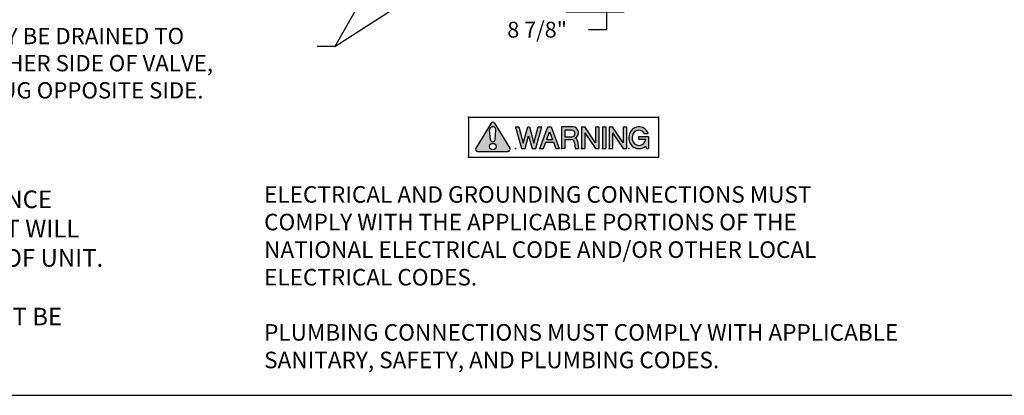
# Model space of a CAD drawing. Extents: x 0 to 411, y 0 to 262.
# Drawn here: x 62 to 181, y 0 to 45 of the extents above; entities that cross this region are included whole.
import ezdxf
from ezdxf.enums import TextEntityAlignment as Align

# ---------------------------------------------------------------- set-up
doc = ezdxf.new("R2010")
doc.units = 0
doc.header["$LTSCALE"] = 12
doc.header["$MEASUREMENT"] = 0
for name, pattern in [('C_SOLID_H', [0]), ('C_SOLID_L', [0]), ('C_SOLID_M', [0])]:
    doc.linetypes.add(name, pattern=pattern)
doc.layers.get('0').update_dxf_attribs({"linetype": 'C_SOLID_M'})
doc.layers.get('Defpoints').update_dxf_attribs({"linetype": 'CONTINUOUS'})
for name, color, linetype in [('DITTOS', 7, 'C_SOLID_M'), ('MO_001_VIEW_99', 7, 'C_SOLID_M'), ('SYMBOLS', 7, 'C_SOLID_M'), ('TITLEBLOCK', 7, 'CONTINUOUS')]:
    doc.layers.add(name, color=color, linetype=linetype)
doc.styles.add('rev', font='romans.shx', dxfattribs={"height": 2.5})
doc.styles.get("Standard").update_dxf_attribs({"font": 'romans.shx'})
doc.styles.add('TITLE', font='romans.shx', dxfattribs={"height": 1.5})
doc.styles.add('TITLEBLOCK', font='romans.shx', dxfattribs={"height": 2.25})
doc.dimstyles.get("Standard").update_dxf_attribs({"dimscale": 12, "dimtxt": 0.16, "dimasz": 0.18, "dimexe": 0.18, "dimexo": 0.06, "dimgap": 0.09, "dimtad": 0, "dimtih": 1, "dimtoh": 1, "dimdec": 3, "dimdsep": 46, "dimlunit": 5, "dimtxsty": 'Standard', "dimcen": 0.09, "dimaunit": 1, "dimadec": 0, "dimazin": 2, "dimtfac": 1, "dimtdec": 3, "dimtmove": 0, "dimatfit": 3, "dimfxl": 1, "dimfrac": 2, "dimtolj": 1, "dimtzin": 0, "dimarcsym": 0})

# ---------------------------------------------------------------- blocks, each defined once
blk = doc.blocks.new('MO_001_S_128_56__S')
blk.add_hatch(color=0).paths.add_polyline_path([(0.756, 0), (0.932, 0), (1.2, 1), (1.045, 1), (0.844, 0.251), (0.643, 1), (0.557, 1), (0.356, 0.251), (0.155, 1), (0, 1), (0.268, 0), (0.444, 0), (0.6, 0.582)])
at = {"color": 0, "linetype": 'C_SOLID_L'}
for p, q in [((0, 1), (0.155, 1)), ((0, 1), (0.268, 0)), ((0.155, 1), (0.356, 0.251)), ((0.356, 0.251), (0.557, 1)), ((0.557, 1), (0.643, 1)), ((0.643, 1), (0.844, 0.251)), ((0.844, 0.251), (1.045, 1)), ((0.932, 0), (1.2, 1)), ((1.045, 1), (1.2, 1)), ((0.444, 0), (0.6, 0.582)), ((0.6, 0.582), (0.756, 0)), ((0.268, 0), (0.444, 0)), ((0.756, 0), (0.932, 0))]:
    blk.add_line(p, q, dxfattribs=at)
at = {"linetype": 'Continuous'}
blk.add_point((0, 0), dxfattribs=at)
blk = doc.blocks.new('MO_001_S_128_34__S')
h = blk.add_hatch(color=0)
h.paths.add_polyline_path([(0.364, 1), (0.521, 1), (0.885, 0), (0.726, 0), (0.619, 0.294), (0.266, 0.294), (0.16, 0), (0, 0)])
h.paths.add_polyline_path([(0.443, 0.778), (0.572, 0.424), (0.314, 0.424)])
at = {"color": 0, "linetype": 'C_SOLID_L'}
for p, q in [((0, 0), (0.364, 1)), ((0.364, 1), (0.521, 1)), ((0.521, 1), (0.885, 0)), ((0.314, 0.424), (0.443, 0.778)), ((0.443, 0.778), (0.572, 0.424)), ((0, 0), (0.16, 0)), ((0.16, 0), (0.266, 0.294)), ((0.266, 0.294), (0.619, 0.294)), ((0.314, 0.424), (0.572, 0.424)), ((0.619, 0.294), (0.726, 0)), ((0.726, 0), (0.885, 0))]:
    blk.add_line(p, q, dxfattribs=at)
at = {"linetype": 'Continuous'}
blk.add_point((0, 0), dxfattribs=at)
blk = doc.blocks.new('MO_001_S_128_51__S')
h = blk.add_hatch(color=0)
h.paths.add_polyline_path([(0, 1), (0, 0), (0.15, 0), (0.15, 0.42), (0.445, 0.42), (0.452, 0.42), (0.459, 0.419), (0.466, 0.418), (0.473, 0.417), (0.48, 0.416), (0.487, 0.414), (0.494, 0.412), (0.501, 0.409), (0.508, 0.406), (0.514, 0.403), (0.521, 0.399), (0.527, 0.396), (0.533, 0.391), (0.538, 0.387), (0.544, 0.382), (0.549, 0.377), (0.554, 0.372), (0.559, 0.367), (0.564, 0.361), (0.568, 0.355), (0.572, 0.349), (0.576, 0.343), (0.579, 0.337), (0.582, 0.33), (0.585, 0.323), (0.587, 0.317), (0.589, 0.31), (0.591, 0.303), (0.593, 0.288), (0.629, 0), (0.78, 0), (0.737, 0.352), (0.736, 0.357), (0.735, 0.363), (0.734, 0.369), (0.732, 0.374), (0.731, 0.38), (0.729, 0.386), (0.727, 0.391), (0.725, 0.396), (0.722, 0.402), (0.719, 0.407), (0.717, 0.412), (0.714, 0.417), (0.711, 0.422), (0.707, 0.427), (0.704, 0.431), (0.7, 0.436), (0.696, 0.44), (0.692, 0.444), (0.688, 0.448), (0.684, 0.452), (0.679, 0.456), (0.675, 0.46), (0.67, 0.463), (0.665, 0.466), (0.66, 0.469), (0.655, 0.472), (0.65, 0.475), (0.645, 0.478), (0.634, 0.482), (0.655, 0.494), (0.674, 0.508), (0.693, 0.523), (0.71, 0.54), (0.725, 0.558), (0.739, 0.578), (0.751, 0.599), (0.761, 0.62), (0.769, 0.643), (0.775, 0.666), (0.78, 0.69), (0.782, 0.713), (0.782, 0.737), (0.78, 0.761), (0.776, 0.785), (0.769, 0.808), (0.761, 0.83), (0.751, 0.852), (0.739, 0.873), (0.726, 0.892), (0.71, 0.911), (0.693, 0.928), (0.675, 0.943), (0.655, 0.957), (0.635, 0.969), (0.613, 0.979), (0.591, 0.987), (0.567, 0.994), (0.52, 1)])
h.paths.add_polyline_path([(0.47, 0.54), (0.486, 0.541), (0.502, 0.543), (0.518, 0.548), (0.533, 0.553), (0.547, 0.561), (0.561, 0.57), (0.574, 0.58), (0.585, 0.591), (0.595, 0.604), (0.604, 0.617), (0.612, 0.632), (0.617, 0.647), (0.622, 0.663), (0.624, 0.679), (0.625, 0.695), (0.624, 0.711), (0.622, 0.727), (0.617, 0.743), (0.612, 0.758), (0.604, 0.772), (0.595, 0.786), (0.585, 0.799), (0.574, 0.81), (0.561, 0.82), (0.547, 0.829), (0.533, 0.837), (0.518, 0.842), (0.502, 0.847), (0.47, 0.85), (0.15, 0.85), (0.15, 0.54)])
at = {"color": 0, "linetype": 'C_SOLID_L'}
for p, q in [((0, 1), (0, 0)), ((0.52, 1), (0, 1)), ((0.47, 0.85), (0.15, 0.85)), ((0.15, 0.85), (0.15, 0.54)), ((0.15, 0.54), (0.47, 0.54)), ((0.15, 0), (0, 0)), ((0.15, 0.42), (0.445, 0.42)), ((0.15, 0.42), (0.15, 0)), ((0.593, 0.288), (0.629, 0)), ((0.629, 0), (0.78, 0)), ((0.737, 0.352), (0.78, 0))]:
    blk.add_line(p, q, dxfattribs=at)
for centre, radius, start, end in [((0.507, 0.726), 0.275, -62.5608, 87.378), ((0.47, 0.695), 0.155, -90, 90), ((0.578, 0.332), 0.16, 7, 69.5347), ((0.445, 0.27), 0.15, 7, 90)]:
    blk.add_arc(centre, radius, start, end, dxfattribs=at)
at = {"linetype": 'Continuous'}
blk.add_point((0, 0), dxfattribs=at)
blk = doc.blocks.new('MO_001_S_128_47__S')
blk.add_hatch(color=0).paths.add_polyline_path([(0, 1), (0.15, 1), (0.65, 0.266), (0.65, 1), (0.8, 1), (0.8, 0), (0.65, 0), (0.15, 0.734), (0.15, 0), (0, 0)])
at = {"color": 0, "linetype": 'C_SOLID_L'}
for p, q in [((0, 1), (0.15, 1)), ((0, 1), (0, 0)), ((0.65, 0.266), (0.15, 1)), ((0.65, 1), (0.8, 1)), ((0.65, 1), (0.65, 0.266)), ((0.8, 1), (0.8, 0)), ((0.15, 0.734), (0.15, 0)), ((0.15, 0.734), (0.65, 0)), ((0, 0), (0.15, 0)), ((0.65, 0), (0.8, 0))]:
    blk.add_line(p, q, dxfattribs=at)
at = {"linetype": 'Continuous'}
blk.add_point((0, 0), dxfattribs=at)
blk = doc.blocks.new('MO_001_S_128_42__S')
blk.add_hatch(color=0).paths.add_polyline_path([(0, 1), (0.15, 1), (0.15, 0), (0, 0)])
at = {"color": 0, "linetype": 'C_SOLID_L'}
for p, q in [((0, 1), (0.15, 1)), ((0, 1), (0, 0)), ((0.15, 1), (0.15, 0)), ((0, 0), (0.15, 0))]:
    blk.add_line(p, q, dxfattribs=at)
at = {"linetype": 'Continuous'}
blk.add_point((0, 0), dxfattribs=at)
blk = doc.blocks.new('MO_001_S_128_40__S')
blk.add_hatch(color=0).paths.add_polyline_path([(0.812, 0), (0.904, 0), (0.904, 0.562), (0.461, 0.562), (0.461, 0.429), (0.782, 0.423), (0.764, 0.363), (0.737, 0.307), (0.701, 0.258), (0.658, 0.217), (0.609, 0.185), (0.555, 0.163), (0.498, 0.151), (0.441, 0.151), (0.384, 0.163), (0.33, 0.185), (0.281, 0.218), (0.238, 0.259), (0.202, 0.308), (0.175, 0.364), (0.158, 0.424), (0.15, 0.486), (0.153, 0.549), (0.166, 0.61), (0.189, 0.668), (0.221, 0.72), (0.261, 0.765), (0.308, 0.802), (0.36, 0.829), (0.416, 0.845), (0.473, 0.85), (0.53, 0.844), (0.585, 0.826), (0.637, 0.799), (0.731, 0.703), (0.895, 0.714), (0.856, 0.785), (0.807, 0.848), (0.749, 0.902), (0.683, 0.946), (0.612, 0.977), (0.536, 0.995), (0.459, 1), (0.382, 0.991), (0.308, 0.969), (0.238, 0.935), (0.174, 0.888), (0.118, 0.831), (0.072, 0.766), (0.036, 0.693), (0.012, 0.614), (0.001, 0.533), (0.002, 0.451), (0.016, 0.37), (0.042, 0.293), (0.08, 0.221), (0.128, 0.157), (0.186, 0.102), (0.251, 0.058), (0.322, 0.025), (0.397, 0.006), (0.474, 0), (0.551, 0.008), (0.626, 0.028), (0.772, 0.117)])
at = {"color": 0, "linetype": 'C_SOLID_L'}
for p, q in [((0.461, 0.429), (0.461, 0.562)), ((0.461, 0.562), (0.904, 0.562)), ((0.731, 0.703), (0.899, 0.703)), ((0.904, 0.562), (0.904, 0)), ((0.461, 0.429), (0.783, 0.429)), ((0.772, 0.117), (0.812, 0)), ((0.812, 0), (0.904, 0))]:
    blk.add_line(p, q, dxfattribs=at)
for major_axis, ratio, start_param, end_param in [((0, -0.5), 0.94, 1.98912, 6.981206), ((0, -0.35), 0.914286, 2.189724, 7.649675)]:
    blk.add_ellipse((0.47, 0.5), major_axis=major_axis, ratio=ratio, start_param=start_param, end_param=end_param, dxfattribs=at)
at = {"linetype": 'Continuous'}
blk.add_point((0, 0), dxfattribs=at)
blk = doc.blocks.new('D_0001_')
h = blk.add_hatch(color=30)
h.paths.add_polyline_path([(0.0709, 0.0523), (0.0899, 0.0425), (0.3962, 0.0425), (0.4152, 0.0523), (0.4136, 0.0736), (0.2599, 0.325), (0.2262, 0.325), (0.0725, 0.0736)])
h.paths.add_polyline_path([(0.243, 0.136), (0.2191, 0.1611), (0.2111, 0.2552), (0.225, 0.2872), (0.2611, 0.2872), (0.2749, 0.2552), (0.2668, 0.1612)])
h.paths.add_polyline_path([(0.243, 0.0527), (0.2055, 0.0903), (0.243, 0.1278), (0.2758, 0.0903)])
at = {"linetype": 'C_SOLID_H'}
for p, q in [((0, 0.3851), (0, -0.0156)), ((0, 0.3851), (1.9099, 0.3851)), ((1.9099, 0.3851), (1.9099, -0.0156)), ((0, -0.0156), (1.9099, -0.0156))]:
    blk.add_line(p, q, dxfattribs=at)
at = {"linetype": 'Continuous'}
for p, q in [((0.2262, 0.325), (0.0725, 0.0736)), ((0.2599, 0.325), (0.4135, 0.0736)), ((0.2191, 0.1611), (0.2111, 0.2552)), ((0.2668, 0.1611), (0.2749, 0.2552)), ((0.0899, 0.0425), (0.3962, 0.0425))]:
    blk.add_line(p, q, dxfattribs=at)
blk.add_circle((0.243, 0.0903), 0.0327, dxfattribs=at)
for centre, radius, start, end in [((0.243, 0.3147), 0.0198, 31.44171, 148.55765), ((0.243, 0.2579), 0.0321, -4.87965, 184.87967), ((0.243, 0.1632), 0.024, -177.04949, -2.95049), ((0.0899, 0.063), 0.0204, 148.55831, 270.00087), ((0.3962, 0.063), 0.0204, -90.00004, 31.44123)]:
    blk.add_arc(centre, radius, start, end, dxfattribs=at)
for p in [(0, 0.3851), (0, 0.3695), (0, 0.3695), (1.9099, 0.3851), (1.9099, 0.3695), (0, 0), (0, 0), (0, -0.0156), (1.9099, -0.0156)]:
    blk.add_point(p, dxfattribs=at)
at = {"layer": 'SYMBOLS', "linetype": 'Continuous', "xscale": 0.2190227233355676, "yscale": 0.2190227233355676, "zscale": 0.2190227233355676}
for name, p in [('MO_001_S_128_56__S', (0.4725, 0.0696)), ('MO_001_S_128_34__S', (0.7178, 0.0696)), ('MO_001_S_128_51__S', (0.9346, 0.0696)), ('MO_001_S_128_47__S', (1.1361, 0.0696)), ('MO_001_S_128_42__S', (1.3464, 0.0696)), ('MO_001_S_128_47__S', (1.4143, 0.0696)), ('MO_001_S_128_40__S', (1.6114, 0.0696))]:
    blk.add_blockref(name, p, dxfattribs=at)
blk = doc.blocks.new('C-line Titleblock')
at = {"layer": 'TITLEBLOCK', "color": 4, "lineweight": 25}
blk.add_lwpolyline([(0, 0), (411.41, 0), (411.41, 261.81), (0, 261.81)], close=True, dxfattribs=at)
at = {"layer": 'DITTOS', "linetype": 'Continuous', "lineweight": 25, "xscale": 12, "yscale": 12, "zscale": 12}
blk.add_blockref('D_0001_', (116.43, 28.97), dxfattribs=at)
at = {"layer": 'MO_001_VIEW_99', "linetype": 'C_SOLID_L', "lineweight": 25, "insert": (91.73, 25.27), "char_height": 2, "attachment_point": 1}
blk.add_mtext('ELECTRICAL AND GROUNDING CONNECTIONS MUST\\PCOMPLY WITH THE APPLICABLE PORTIONS OF THE\\PNATIONAL ELECTRICAL CODE AND/OR OTHER LOCAL\\PELECTRICAL CODES.\\P \\PPLUMBING CONNECTIONS MUST COMPLY WITH APPLICABLE\\PSANITARY, SAFETY, AND PLUMBING CODES.', dxfattribs=at)
at = {"layer": 'MO_001_VIEW_99', "linetype": 'C_SOLID_L', "lineweight": 25, "insert": (5.22, 4.25), "char_height": 2.125, "attachment_point": 7}
blk.add_mtext('THIS DRAWING IS SUPPLIED AS A REFERENCE\\PFOR CONNECTION INFORMATION ONLY. IT WILL\\PNOT BE UTILIZED FOR MANUFACTURING OF UNIT.\\P \\PCUSTOMER SERVICE, IN TROY, OHIO, MUST BE\\PNOTIFIED OF ANY CHANGES.', dxfattribs=at).dxf.unprotected_set("ltscale", 0)
at = {"layer": 'TITLEBLOCK', "lineweight": 25}
for tag, height, style, p in [('PROJECT', 2.64, 'TITLEBLOCK', (296.08, 29.88)), ('INFORMATION', 2.64, 'TITLEBLOCK', (296.08, 25.75)), ('INFORMATION', 2.64, 'TITLEBLOCK', (296.08, 21.4)), ('REV', 2.93, 'rev', (407.85, 2.02))]:
    blk.add_attdef(tag, text='', height=height, dxfattribs=dict(at, style=style)).set_placement(p, align=Align.CENTER)
for tag, p, height, style in [('TYPE', (334.84, 21.81), 1.76, 'TITLE'), ('DIR.', (334.84, 17.41), 1.76, 'TITLE'), ('HO#', (289.79, 13.33), 2.64, 'TITLEBLOCK'), ('DATE', (359.95, 12.62), 1.76, 'TITLE'), ('NAME', (334.84, 12.37), 1.76, 'TITLE'), ('PROJECT', (289.86, 7.45), 2.64, 'TITLEBLOCK'), ('QUOTE', (289.86, 2.21), 2.64, 'TITLEBLOCK')]:
    blk.add_attdef(tag, p, '', height=height, dxfattribs=dict(at, style=style))
at = {"layer": 'TITLEBLOCK', "lineweight": 25, "style": 'TITLEBLOCK'}
blk.add_attdef('DRAWING#', text='', height=2.64, dxfattribs=at).set_placement((393.24, 2.12), align=Align.RIGHT)
blk = doc.blocks.new('*D379')
at = {"color": 0, "linetype": 'Continuous', "lineweight": -2}
for p, q in [((126.61, 55.22), (135.22, 55.22)), ((133.06, 53.06), (133.06, 48.5)), ((128.16, 46.34), (135.22, 46.34)), ((133.06, 46.34), (133.06, 44.18)), ((133.06, 44.18), (130.9, 44.18))]:
    blk.add_line(p, q, dxfattribs=at).dxf.unprotected_set("ltscale", 0)
at = {"color": 0}
for points in [[(133.42, 53.06), (132.7, 53.06), (133.06, 55.22)], [(132.7, 48.5), (133.42, 48.5), (133.06, 46.34)]]:
    blk.add_solid(points, dxfattribs=at)
at = {"layer": 'Defpoints', "color": 0}
for p in [(125.89, 55.22), (127.44, 46.34), (133.06, 46.34)]:
    blk.add_point(p, dxfattribs=at)
at = {"color": 0, "insert": (124.7, 44.18), "char_height": 1.92, "attachment_point": 5}
blk.add_mtext('\\A1;8 7/8"', dxfattribs=at)

msp = doc.modelspace()

# ---------------------------------------------------------------- linework, layer by layer
for p, q in [((106.801, 53.5913), (100.2728, 42.1414)), ((100.2728, 42.1414), (98.1444, 42.1414))]:
    msp.add_line(p, q).dxf.unprotected_set("ltscale", 0)
at = {"linetype": 'Continuous'}
msp.add_line((100.2728, 42.1414), (113.8821, 50.9325), dxfattribs=at)

# ---------------------------------------------------------------- block references
msp.add_blockref('C-line Titleblock', (0, 0))

# ---------------------------------------------------------------- texts
at = {"linetype": 'C_SOLID_L', "insert": (56.7302, 35.2508), "char_height": 1.968756, "attachment_point": 7}
msp.add_mtext('MAY BE DRAINED TO\\PEITHER SIDE OF VALVE,\\PPLUG OPPOSITE SIDE.', dxfattribs=at).dxf.unprotected_set("ltscale", 0)

# ---------------------------------------------------------------- dimensions: what is measured, and where the dimension line sits
at = {"linetype": 'Continuous'}
dim = msp.add_linear_dim(base=(133.0625, 46.3437), p1=(125.8903, 55.2188), p2=(127.437, 46.3437), angle=90, text='8 7/8"', dimstyle='Standard', override={"dimpost": '"'}, dxfattribs=at)
dim.commit()
dim.dimension.update_dxf_attribs({"geometry": '*D379', "text_midpoint": (124.7039, 44.1837)})
dim.dimension.dxf.unprotected_set("ltscale", 0)

doc.saveas('drawing.dxf')
